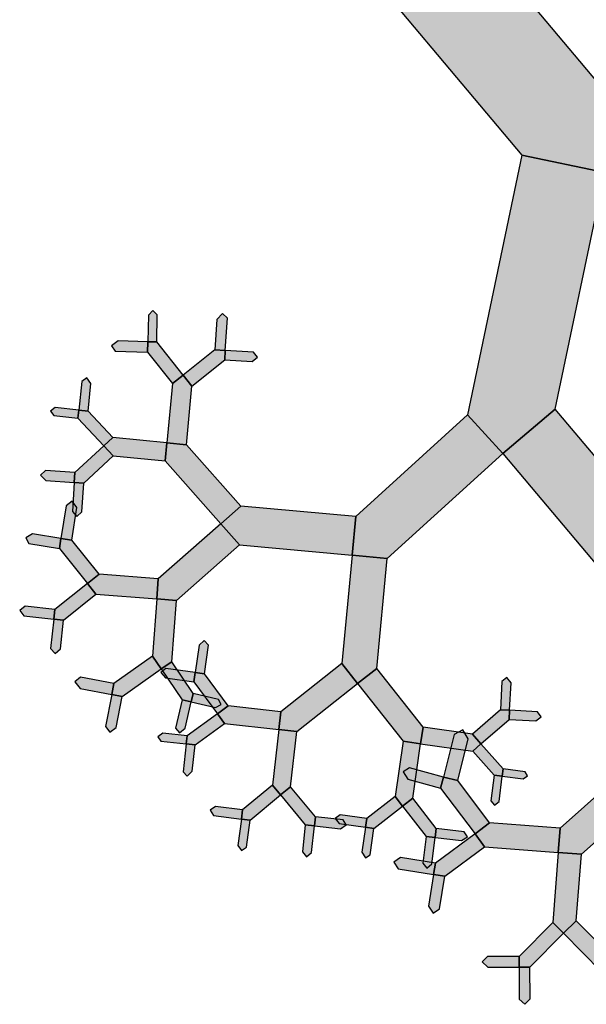
# Model space of a CAD drawing. Units: inches. Extents: x -6.6 to 7.6, y 0 to 11.
# Drawn here: x 3.2 to 5.3, y 0.4 to 4 of the extents above; entities that cross this region are included whole.
import ezdxf

# ---------------------------------------------------------------- set-up
doc = ezdxf.new("R2010")
doc.units = ezdxf.units.IN
doc.header["$MEASUREMENT"] = 0

msp = doc.modelspace()

# ---------------------------------------------------------------- hatches: boundary and pattern name
for color, points in [(46, [(4.658, 4.6277), (4.3596, 4.3772), (5.0744, 3.5255), (5.3828, 3.461), (5.4408, 3.695)]), (46, [(5.3828, 3.461), (5.0744, 3.5255), (4.8725, 2.5603), (5.0034, 2.4166), (5.1989, 2.5813)]), (3, [(3.6858, 2.832), (3.7184, 2.8314), (3.7204, 2.932), (3.7044, 2.9478), (3.6877, 2.931)]), (3, [(3.9343, 2.8022), (3.973, 2.7998), (3.9807, 2.9201), (3.9623, 2.9369), (3.9415, 2.9149)]), (3, [(3.6845, 2.7934), (3.6858, 2.832), (3.5755, 2.8358), (3.5506, 2.8173), (3.5643, 2.7975)]), (3, [(3.7771, 2.677), (3.8164, 2.7082), (3.7184, 2.8314), (3.6858, 2.832), (3.6845, 2.7934)]), (3, [(3.8164, 2.7082), (3.8489, 2.6675), (3.971, 2.7648), (3.973, 2.7998), (3.9343, 2.8022)]), (3, [(3.973, 2.7998), (3.971, 2.7648), (4.0729, 2.7589), (4.0926, 2.7753), (4.0772, 2.7937)]), (3, [(3.4289, 2.5781), (3.463, 2.5747), (3.4732, 2.6773), (3.4581, 2.6977), (3.4395, 2.684)]), (3, [(3.7564, 2.4563), (3.8284, 2.4496), (3.8489, 2.6675), (3.8164, 2.7082), (3.7771, 2.677)]), (3, [(3.4257, 2.5485), (3.4289, 2.5781), (3.341, 2.5877), (3.3238, 2.5746), (3.3361, 2.5583)]), (3, [(3.5222, 2.4449), (3.5552, 2.4757), (3.463, 2.5747), (3.4289, 2.5781), (3.4257, 2.5485)]), (46, [(5.1989, 2.5813), (5.0034, 2.4166), (5.5176, 1.8066), (5.6897, 1.8007), (5.6971, 1.9902)]), (46, [(5.0034, 2.4166), (4.8725, 2.5603), (4.4574, 2.1822), (4.4443, 2.0387), (4.5748, 2.0262)]), (3, [(3.7499, 2.389), (3.7564, 2.4563), (3.5552, 2.4757), (3.5222, 2.4449), (3.5565, 2.4076)]), (3, [(3.9561, 2.1559), (4.0302, 2.2215), (3.8284, 2.4496), (3.7564, 2.4563), (3.7499, 2.389)]), (3, [(3.5565, 2.4076), (3.5222, 2.4449), (3.4145, 2.3459), (3.4121, 2.3093), (3.4469, 2.3069)]), (3, [(3.4121, 2.3093), (3.4145, 2.3459), (3.3045, 2.3531), (3.2868, 2.3359), (3.3058, 2.3163)]), (3, [(3.4469, 2.3069), (3.4121, 2.3093), (3.4048, 2.2014), (3.4211, 2.183), (3.4397, 2.1995)]), (3, [(3.3624, 2.1009), (3.4027, 2.0947), (3.4215, 2.2157), (3.4046, 2.2395), (3.3814, 2.2229)]), (46, [(4.4443, 2.0387), (4.4574, 2.1822), (4.0302, 2.2215), (3.9561, 2.1559), (4.0255, 2.0772)]), (3, [(4.0255, 2.0772), (3.9561, 2.1559), (3.724, 1.9514), (3.7183, 1.8764), (3.7913, 1.8708)]), (3, [(3.3566, 2.0641), (3.3624, 2.1009), (3.2565, 2.1178), (3.2316, 2.1029), (3.2435, 2.0821)]), (3, [(3.4608, 1.9337), (3.5039, 1.9682), (3.4027, 2.0947), (3.3624, 2.1009), (3.3566, 2.0641)]), (46, [(4.5748, 2.0262), (4.4443, 2.0387), (4.4055, 1.636), (4.4642, 1.5618), (4.5355, 1.6181)]), (3, [(3.7183, 1.8764), (3.724, 1.9514), (3.5039, 1.9682), (3.4608, 1.9337), (3.4927, 1.8936)]), (3, [(3.4927, 1.8936), (3.4608, 1.9337), (3.3395, 1.8373), (3.3357, 1.8016), (3.3721, 1.7977)]), (3, [(3.7913, 1.8708), (3.7183, 1.8764), (3.702, 1.6633), (3.7351, 1.6166), (3.7739, 1.6429)]), (3, [(3.3357, 1.8016), (3.3395, 1.8373), (3.2302, 1.8488), (3.2093, 1.8329), (3.2242, 1.8133)]), (3, [(3.3721, 1.7977), (3.3357, 1.8016), (3.3243, 1.6926), (3.3407, 1.6734), (3.3609, 1.6905)]), (3, [(3.8613, 1.603), (3.8953, 1.5983), (3.91, 1.7046), (3.8951, 1.7216), (3.8754, 1.7048)]), (3, [(3.7351, 1.6166), (3.702, 1.6633), (3.5588, 1.5617), (3.551, 1.5211), (3.5899, 1.5136)]), (3, [(3.8565, 1.5681), (3.8613, 1.603), (3.7518, 1.6182), (3.7341, 1.6029), (3.7512, 1.5827)]), (3, [(3.7739, 1.6429), (3.7351, 1.6166), (3.8132, 1.5016), (3.8468, 1.4938), (3.8541, 1.5247)]), (3, [(4.4642, 1.5618), (4.4055, 1.636), (4.1789, 1.4569), (4.1716, 1.3907), (4.2385, 1.3833)]), (3, [(4.5355, 1.6181), (4.4642, 1.5618), (4.6332, 1.3476), (4.6985, 1.3382), (4.7076, 1.4001)]), (3, [(3.551, 1.5211), (3.5588, 1.5617), (3.4349, 1.5855), (3.414, 1.5684), (3.4337, 1.5436)]), (3, [(3.9436, 1.4496), (3.9832, 1.4787), (3.8953, 1.5983), (3.8613, 1.603), (3.8565, 1.5681)]), (3, [(4.9947, 1.4641), (5.029, 1.4622), (5.0348, 1.5647), (5.0187, 1.584), (5.0007, 1.5691)]), (3, [(3.5899, 1.5136), (3.551, 1.5211), (3.5281, 1.4023), (3.5442, 1.3809), (3.5678, 1.3985)]), (3, [(3.8468, 1.4938), (3.8132, 1.5016), (3.7886, 1.3963), (3.8023, 1.379), (3.8238, 1.3953)]), (3, [(3.8541, 1.5247), (3.8468, 1.4938), (3.9362, 1.4726), (3.9573, 1.4839), (3.9475, 1.5025)]), (3, [(4.1716, 1.3907), (4.1789, 1.4569), (3.9832, 1.4787), (3.9436, 1.4496), (3.9702, 1.4131)]), (3, [(4.8907, 1.3734), (4.9223, 1.3372), (5.027, 1.4286), (5.029, 1.4622), (4.9947, 1.4641)]), (3, [(3.9702, 1.4131), (3.9436, 1.4496), (3.8313, 1.3677), (3.828, 1.3374), (3.8612, 1.3337)]), (3, [(5.029, 1.4622), (5.027, 1.4286), (5.1265, 1.4229), (5.1466, 1.4386), (5.1331, 1.4562)]), (3, [(4.7076, 1.4001), (4.6985, 1.3382), (4.8921, 1.31), (4.9223, 1.3372), (4.8907, 1.3734)]), (3, [(3.828, 1.3374), (3.8313, 1.3677), (3.7409, 1.3776), (3.722, 1.3643), (3.7334, 1.3477)]), (3, [(4.2385, 1.3833), (4.1716, 1.3907), (4.1485, 1.1838), (4.1784, 1.1475), (4.2156, 1.1782)]), (3, [(4.7841, 1.2141), (4.8364, 1.2012), (4.8746, 1.3557), (4.8554, 1.3903), (4.8233, 1.3726)]), (3, [(3.8612, 1.3337), (3.828, 1.3374), (3.8162, 1.233), (3.8313, 1.2179), (3.8501, 1.236)]), (3, [(4.6985, 1.3382), (4.6332, 1.3476), (4.6036, 1.1422), (4.6317, 1.106), (4.6692, 1.1352)]), (3, [(4.9223, 1.3372), (4.8921, 1.31), (4.9713, 1.2218), (5.002, 1.218), (5.0056, 1.2445)]), (3, [(4.7728, 1.1728), (4.7841, 1.2141), (4.6573, 1.249), (4.6332, 1.2334), (4.6505, 1.2065)]), (3, [(5.0056, 1.2445), (5.002, 1.218), (5.0796, 1.2075), (5.0962, 1.2188), (5.0864, 1.2336)]), (3, [(5.5824, 1.182), (5.4994, 1.2752), (5.2169, 1.0237), (5.2099, 0.934), (5.2962, 0.9273)]), (3, [(4.9008, 1.0031), (4.955, 1.044), (4.8364, 1.2012), (4.7841, 1.2141), (4.7728, 1.1728)]), (3, [(5.002, 1.218), (4.9713, 1.2218), (4.9595, 1.1262), (4.973, 1.1094), (4.9903, 1.1233)]), (3, [(4.1784, 1.1475), (4.1485, 1.1838), (4.0373, 1.0921), (4.0329, 1.0581), (4.0648, 1.054)]), (3, [(4.2156, 1.1782), (4.1784, 1.1475), (4.27, 1.0362), (4.3043, 1.0325), (4.3079, 1.0662)]), (3, [(4.6317, 1.106), (4.6036, 1.1422), (4.4982, 1.0601), (4.4935, 1.0275), (4.525, 1.023)]), (3, [(4.6692, 1.1352), (4.6317, 1.106), (4.7191, 0.9937), (4.7523, 0.9896), (4.7564, 1.0232)]), (3, [(4.0329, 1.0581), (4.0373, 1.0921), (3.9371, 1.105), (3.9162, 1.0905), (3.9293, 1.0715)]), (3, [(4.3079, 1.0662), (4.3043, 1.0325), (4.4004, 1.0223), (4.4223, 1.037), (4.4106, 1.0553)]), (3, [(4.4935, 1.0275), (4.4982, 1.0601), (4.4001, 1.074), (4.3817, 1.06), (4.396, 1.0413)]), (3, [(4.0648, 1.054), (4.0329, 1.0581), (4.0201, 0.96), (4.0338, 0.9409), (4.0516, 0.9538)]), (3, [(4.3043, 1.0325), (4.27, 1.0362), (4.2594, 0.9362), (4.2748, 0.9177), (4.2938, 0.9335)]), (3, [(4.525, 1.023), (4.4935, 1.0275), (4.4804, 0.9352), (4.4935, 0.9145), (4.5111, 0.9252)]), (3, [(5.2099, 0.934), (5.2169, 1.0237), (4.955, 1.044), (4.9008, 1.0031), (4.9362, 0.9552)]), (3, [(4.7523, 0.9896), (4.7191, 0.9937), (4.707, 0.894), (4.7218, 0.8761), (4.7405, 0.8915)]), (3, [(4.9362, 0.9552), (4.9008, 1.0031), (4.7538, 0.8942), (4.747, 0.8521), (4.7882, 0.8455)]), (3, [(4.7564, 1.0232), (4.7523, 0.9896), (4.8508, 0.9778), (4.8724, 0.9922), (4.8604, 1.0106)]), (3, [(4.747, 0.8521), (4.7538, 0.8942), (4.6239, 0.9151), (4.5985, 0.8975), (4.6153, 0.8733)]), (3, [(5.2962, 0.9273), (5.2099, 0.934), (5.1895, 0.6737), (5.2298, 0.6336), (5.2768, 0.6798)]), (3, [(4.7882, 0.8455), (4.747, 0.8521), (4.728, 0.7338), (4.7451, 0.7086), (4.7687, 0.7245)]), (3, [(5.2298, 0.6336), (5.1895, 0.6737), (5.0642, 0.5478), (5.0644, 0.5077), (5.1046, 0.5079)]), (3, [(5.2768, 0.6798), (5.2298, 0.6336), (5.3704, 0.4905), (5.4186, 0.4884), (5.4208, 0.5332)]), (3, [(5.0644, 0.5077), (5.0642, 0.5478), (4.9466, 0.5472), (4.9271, 0.5271), (4.9477, 0.5072)]), (3, [(5.1046, 0.5079), (5.0644, 0.5077), (5.0649, 0.3888), (5.0851, 0.3695), (5.1052, 0.3904)])]:
    msp.add_hatch(color=color).paths.add_polyline_path(points)

# ---------------------------------------------------------------- linework, layer by layer
at = {"color": 46}
for points in [[(4.658, 4.6277), (4.3596, 4.3772), (5.0744, 3.5255), (5.3828, 3.461), (5.4408, 3.695)], [(5.3828, 3.461), (5.0744, 3.5255), (4.8725, 2.5603), (5.0034, 2.4166), (5.1989, 2.5813)], [(5.1989, 2.5813), (5.0034, 2.4166), (5.5176, 1.8066), (5.6897, 1.8007), (5.6971, 1.9902)], [(5.0034, 2.4166), (4.8725, 2.5603), (4.4574, 2.1822), (4.4443, 2.0387), (4.5748, 2.0262)], [(4.4443, 2.0387), (4.4574, 2.1822), (4.0302, 2.2215), (3.9561, 2.1559), (4.0255, 2.0772)], [(4.5748, 2.0262), (4.4443, 2.0387), (4.4055, 1.636), (4.4642, 1.5618), (4.5355, 1.6181)]]:
    msp.add_lwpolyline(points, close=True, dxfattribs=at)
at = {"color": 3}
for points in [[(3.6858, 2.832), (3.7184, 2.8314), (3.7204, 2.932), (3.7044, 2.9478), (3.6877, 2.931)], [(3.9343, 2.8022), (3.973, 2.7998), (3.9807, 2.9201), (3.9623, 2.9369), (3.9415, 2.9149)], [(3.6845, 2.7934), (3.6858, 2.832), (3.5755, 2.8358), (3.5506, 2.8173), (3.5643, 2.7975)], [(3.7771, 2.677), (3.8164, 2.7082), (3.7184, 2.8314), (3.6858, 2.832), (3.6845, 2.7934)], [(3.8164, 2.7082), (3.8489, 2.6675), (3.971, 2.7648), (3.973, 2.7998), (3.9343, 2.8022)], [(3.973, 2.7998), (3.971, 2.7648), (4.0729, 2.7589), (4.0926, 2.7753), (4.0772, 2.7937)], [(3.4289, 2.5781), (3.463, 2.5747), (3.4732, 2.6773), (3.4581, 2.6977), (3.4395, 2.684)], [(3.7564, 2.4563), (3.8284, 2.4496), (3.8489, 2.6675), (3.8164, 2.7082), (3.7771, 2.677)], [(3.4257, 2.5485), (3.4289, 2.5781), (3.341, 2.5877), (3.3238, 2.5746), (3.3361, 2.5583)], [(3.5222, 2.4449), (3.5552, 2.4757), (3.463, 2.5747), (3.4289, 2.5781), (3.4257, 2.5485)], [(3.7499, 2.389), (3.7564, 2.4563), (3.5552, 2.4757), (3.5222, 2.4449), (3.5565, 2.4076)], [(3.9561, 2.1559), (4.0302, 2.2215), (3.8284, 2.4496), (3.7564, 2.4563), (3.7499, 2.389)], [(3.5565, 2.4076), (3.5222, 2.4449), (3.4145, 2.3459), (3.4121, 2.3093), (3.4469, 2.3069)], [(3.4121, 2.3093), (3.4145, 2.3459), (3.3045, 2.3531), (3.2868, 2.3359), (3.3058, 2.3163)], [(3.4469, 2.3069), (3.4121, 2.3093), (3.4048, 2.2014), (3.4211, 2.183), (3.4397, 2.1995)], [(3.3624, 2.1009), (3.4027, 2.0947), (3.4215, 2.2157), (3.4046, 2.2395), (3.3814, 2.2229)], [(4.0255, 2.0772), (3.9561, 2.1559), (3.724, 1.9514), (3.7183, 1.8764), (3.7913, 1.8708)], [(3.3566, 2.0641), (3.3624, 2.1009), (3.2565, 2.1178), (3.2316, 2.1029), (3.2435, 2.0821)], [(3.4608, 1.9337), (3.5039, 1.9682), (3.4027, 2.0947), (3.3624, 2.1009), (3.3566, 2.0641)], [(3.7183, 1.8764), (3.724, 1.9514), (3.5039, 1.9682), (3.4608, 1.9337), (3.4927, 1.8936)], [(3.4927, 1.8936), (3.4608, 1.9337), (3.3395, 1.8373), (3.3357, 1.8016), (3.3721, 1.7977)], [(3.7913, 1.8708), (3.7183, 1.8764), (3.702, 1.6633), (3.7351, 1.6166), (3.7739, 1.6429)], [(3.3357, 1.8016), (3.3395, 1.8373), (3.2302, 1.8488), (3.2093, 1.8329), (3.2242, 1.8133)], [(3.3721, 1.7977), (3.3357, 1.8016), (3.3243, 1.6926), (3.3407, 1.6734), (3.3609, 1.6905)], [(3.8613, 1.603), (3.8953, 1.5983), (3.91, 1.7046), (3.8951, 1.7216), (3.8754, 1.7048)], [(3.7351, 1.6166), (3.702, 1.6633), (3.5588, 1.5617), (3.551, 1.5211), (3.5899, 1.5136)], [(3.8565, 1.5681), (3.8613, 1.603), (3.7518, 1.6182), (3.7341, 1.6029), (3.7512, 1.5827)], [(3.7739, 1.6429), (3.7351, 1.6166), (3.8132, 1.5016), (3.8468, 1.4938), (3.8541, 1.5247)], [(4.4642, 1.5618), (4.4055, 1.636), (4.1789, 1.4569), (4.1716, 1.3907), (4.2385, 1.3833)], [(4.5355, 1.6181), (4.4642, 1.5618), (4.6332, 1.3476), (4.6985, 1.3382), (4.7076, 1.4001)], [(3.551, 1.5211), (3.5588, 1.5617), (3.4349, 1.5855), (3.414, 1.5684), (3.4337, 1.5436)], [(3.9436, 1.4496), (3.9832, 1.4787), (3.8953, 1.5983), (3.8613, 1.603), (3.8565, 1.5681)], [(4.9947, 1.4641), (5.029, 1.4622), (5.0348, 1.5647), (5.0187, 1.584), (5.0007, 1.5691)], [(3.5899, 1.5136), (3.551, 1.5211), (3.5281, 1.4023), (3.5442, 1.3809), (3.5678, 1.3985)], [(3.8468, 1.4938), (3.8132, 1.5016), (3.7886, 1.3963), (3.8023, 1.379), (3.8238, 1.3953)], [(3.8541, 1.5247), (3.8468, 1.4938), (3.9362, 1.4726), (3.9573, 1.4839), (3.9475, 1.5025)], [(4.1716, 1.3907), (4.1789, 1.4569), (3.9832, 1.4787), (3.9436, 1.4496), (3.9702, 1.4131)], [(4.8907, 1.3734), (4.9223, 1.3372), (5.027, 1.4286), (5.029, 1.4622), (4.9947, 1.4641)], [(3.9702, 1.4131), (3.9436, 1.4496), (3.8313, 1.3677), (3.828, 1.3374), (3.8612, 1.3337)], [(5.029, 1.4622), (5.027, 1.4286), (5.1265, 1.4229), (5.1466, 1.4386), (5.1331, 1.4562)], [(4.7076, 1.4001), (4.6985, 1.3382), (4.8921, 1.31), (4.9223, 1.3372), (4.8907, 1.3734)], [(3.828, 1.3374), (3.8313, 1.3677), (3.7409, 1.3776), (3.722, 1.3643), (3.7334, 1.3477)], [(4.2385, 1.3833), (4.1716, 1.3907), (4.1485, 1.1838), (4.1784, 1.1475), (4.2156, 1.1782)], [(4.7841, 1.2141), (4.8364, 1.2012), (4.8746, 1.3557), (4.8554, 1.3903), (4.8233, 1.3726)], [(3.8612, 1.3337), (3.828, 1.3374), (3.8162, 1.233), (3.8313, 1.2179), (3.8501, 1.236)], [(4.6985, 1.3382), (4.6332, 1.3476), (4.6036, 1.1422), (4.6317, 1.106), (4.6692, 1.1352)], [(4.9223, 1.3372), (4.8921, 1.31), (4.9713, 1.2218), (5.002, 1.218), (5.0056, 1.2445)], [(4.7728, 1.1728), (4.7841, 1.2141), (4.6573, 1.249), (4.6332, 1.2334), (4.6505, 1.2065)], [(5.0056, 1.2445), (5.002, 1.218), (5.0796, 1.2075), (5.0962, 1.2188), (5.0864, 1.2336)], [(5.5824, 1.182), (5.4994, 1.2752), (5.2169, 1.0237), (5.2099, 0.934), (5.2962, 0.9273)], [(4.9008, 1.0031), (4.955, 1.044), (4.8364, 1.2012), (4.7841, 1.2141), (4.7728, 1.1728)], [(5.002, 1.218), (4.9713, 1.2218), (4.9595, 1.1262), (4.973, 1.1094), (4.9903, 1.1233)], [(4.1784, 1.1475), (4.1485, 1.1838), (4.0373, 1.0921), (4.0329, 1.0581), (4.0648, 1.054)], [(4.2156, 1.1782), (4.1784, 1.1475), (4.27, 1.0362), (4.3043, 1.0325), (4.3079, 1.0662)], [(4.6317, 1.106), (4.6036, 1.1422), (4.4982, 1.0601), (4.4935, 1.0275), (4.525, 1.023)], [(4.6692, 1.1352), (4.6317, 1.106), (4.7191, 0.9937), (4.7523, 0.9896), (4.7564, 1.0232)], [(4.0329, 1.0581), (4.0373, 1.0921), (3.9371, 1.105), (3.9162, 1.0905), (3.9293, 1.0715)], [(4.3079, 1.0662), (4.3043, 1.0325), (4.4004, 1.0223), (4.4223, 1.037), (4.4106, 1.0553)], [(4.4935, 1.0275), (4.4982, 1.0601), (4.4001, 1.074), (4.3817, 1.06), (4.396, 1.0413)], [(4.0648, 1.054), (4.0329, 1.0581), (4.0201, 0.96), (4.0338, 0.9409), (4.0516, 0.9538)], [(4.3043, 1.0325), (4.27, 1.0362), (4.2594, 0.9362), (4.2748, 0.9177), (4.2938, 0.9335)], [(4.525, 1.023), (4.4935, 1.0275), (4.4804, 0.9352), (4.4935, 0.9145), (4.5111, 0.9252)], [(5.2099, 0.934), (5.2169, 1.0237), (4.955, 1.044), (4.9008, 1.0031), (4.9362, 0.9552)], [(4.7523, 0.9896), (4.7191, 0.9937), (4.707, 0.894), (4.7218, 0.8761), (4.7405, 0.8915)], [(4.9362, 0.9552), (4.9008, 1.0031), (4.7538, 0.8942), (4.747, 0.8521), (4.7882, 0.8455)], [(4.7564, 1.0232), (4.7523, 0.9896), (4.8508, 0.9778), (4.8724, 0.9922), (4.8604, 1.0106)], [(4.747, 0.8521), (4.7538, 0.8942), (4.6239, 0.9151), (4.5985, 0.8975), (4.6153, 0.8733)], [(5.2962, 0.9273), (5.2099, 0.934), (5.1895, 0.6737), (5.2298, 0.6336), (5.2768, 0.6798)], [(4.7882, 0.8455), (4.747, 0.8521), (4.728, 0.7338), (4.7451, 0.7086), (4.7687, 0.7245)], [(5.2298, 0.6336), (5.1895, 0.6737), (5.0642, 0.5478), (5.0644, 0.5077), (5.1046, 0.5079)], [(5.2768, 0.6798), (5.2298, 0.6336), (5.3704, 0.4905), (5.4186, 0.4884), (5.4208, 0.5332)], [(5.0644, 0.5077), (5.0642, 0.5478), (4.9466, 0.5472), (4.9271, 0.5271), (4.9477, 0.5072)], [(5.1046, 0.5079), (5.0644, 0.5077), (5.0649, 0.3888), (5.0851, 0.3695), (5.1052, 0.3904)]]:
    msp.add_lwpolyline(points, close=True, dxfattribs=at)

doc.saveas('drawing.dxf')
